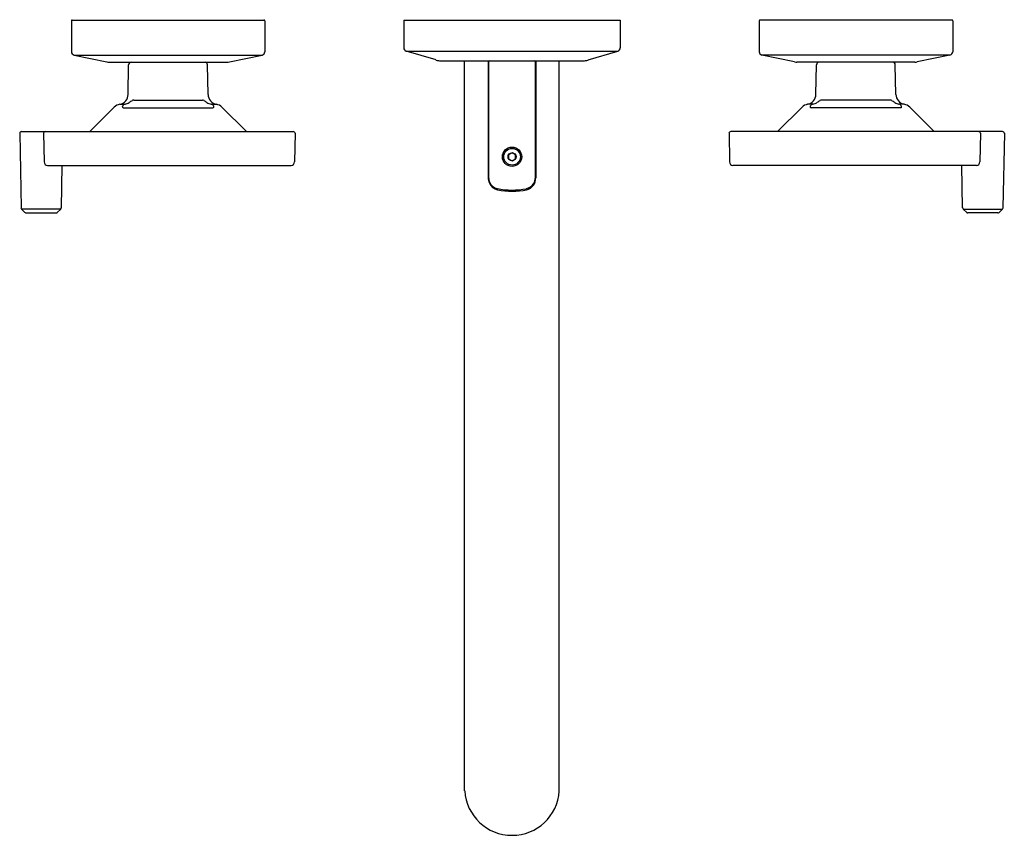
# Model space of a CAD drawing. Extents: x 6671.3 to 6682.8, y 284.7 to 294.2.
import ezdxf

# ---------------------------------------------------------------- set-up
doc = ezdxf.new("R2010")
doc.units = 0
doc.header["$LTSCALE"] = 0.64311
doc.layers.get('0').update_dxf_attribs({"color": 255, "linetype": 'CONTINUOUS'})
doc.layers.get('DEFPOINTS').update_dxf_attribs({"linetype": 'CONTINUOUS'})
doc.styles.get("Standard").update_dxf_attribs({"font": 'txt', "width": 0.8})

msp = doc.modelspace()

# ---------------------------------------------------------------- linework, layer by layer
for p, q in [((6671.908, 294.161), (6671.908, 293.803)), ((6671.918, 294.171), (6674.148, 294.171)), ((6674.158, 294.161), (6674.158, 293.803)), ((6675.773, 294.171), (6675.773, 293.849)), ((6675.773, 294.171), (6678.292, 294.171)), ((6678.292, 294.171), (6678.292, 293.849)), ((6679.908, 294.161), (6679.908, 293.803)), ((6682.148, 294.171), (6679.918, 294.171)), ((6682.158, 294.161), (6682.158, 293.803)), ((6671.939, 293.764), (6672.319, 293.684)), ((6671.939, 293.764), (6674.126, 293.764)), ((6673.746, 293.684), (6674.126, 293.764)), ((6676.149, 293.707), (6675.801, 293.811)), ((6675.801, 293.811), (6678.264, 293.811)), ((6677.917, 293.707), (6678.264, 293.811)), ((6680.319, 293.684), (6679.939, 293.764)), ((6682.126, 293.764), (6679.939, 293.764)), ((6682.126, 293.764), (6681.746, 293.684)), ((6672.347, 293.681), (6673.718, 293.681)), ((6672.568, 293.306), (6672.574, 293.651)), ((6673.497, 293.306), (6673.491, 293.651)), ((6676.205, 293.698), (6677.86, 293.698)), ((6676.482, 285.204), (6676.482, 293.698)), ((6676.756, 293.698), (6676.756, 292.338)), ((6676.76, 293.68), (6676.76, 292.34)), ((6676.763, 293.698), (6676.763, 293.689)), ((6677.303, 293.698), (6677.303, 293.689)), ((6677.305, 292.338), (6677.305, 293.68)), ((6677.309, 293.698), (6677.309, 292.337)), ((6677.583, 285.202), (6677.583, 293.698)), ((6681.718, 293.681), (6680.347, 293.681)), ((6680.568, 293.306), (6680.574, 293.651)), ((6681.497, 293.306), (6681.491, 293.651)), ((6672.47, 293.191), (6672.533, 293.191)), ((6672.633, 293.241), (6673.432, 293.241)), ((6673.533, 293.191), (6673.595, 293.191)), ((6680.533, 293.191), (6680.47, 293.191)), ((6681.432, 293.241), (6680.633, 293.241)), ((6681.595, 293.191), (6681.533, 293.191)), ((6672.406, 293.158), (6672.121, 292.874)), ((6672.511, 293.151), (6673.554, 293.151)), ((6673.659, 293.158), (6673.944, 292.874)), ((6680.406, 293.158), (6680.121, 292.874)), ((6681.554, 293.151), (6680.511, 293.151)), ((6681.659, 293.158), (6681.944, 292.874)), ((6671.307, 292.854), (6671.322, 291.987)), ((6671.326, 292.874), (6674.489, 292.874)), ((6671.585, 292.854), (6671.59, 292.52)), ((6674.509, 292.854), (6674.504, 292.52)), ((6679.557, 292.854), (6679.561, 292.52)), ((6682.739, 292.874), (6679.576, 292.874)), ((6682.48, 292.854), (6682.475, 292.52)), ((6682.759, 292.854), (6682.743, 291.987)), ((6677.033, 292.628), (6676.992, 292.605)), ((6676.992, 292.605), (6676.992, 292.558)), ((6677.073, 292.605), (6677.033, 292.628)), ((6677.073, 292.558), (6677.073, 292.605)), ((6676.992, 292.558), (6677.033, 292.534)), ((6677.033, 292.534), (6677.073, 292.558)), ((6671.631, 292.48), (6674.463, 292.48)), ((6671.791, 291.987), (6671.799, 292.48)), ((6682.434, 292.48), (6679.602, 292.48)), ((6682.274, 291.987), (6682.266, 292.48)), ((6671.368, 291.934), (6671.328, 291.973)), ((6671.785, 291.973), (6671.328, 291.973)), ((6671.382, 291.929), (6671.731, 291.929)), ((6671.744, 291.934), (6671.785, 291.973)), ((6682.321, 291.934), (6682.28, 291.973)), ((6682.28, 291.973), (6682.737, 291.973)), ((6682.684, 291.929), (6682.334, 291.929)), ((6682.697, 291.934), (6682.737, 291.973))]:
    msp.add_line(p, q)
for radius in [0.112, 0.0971, 0.0468]:
    msp.add_circle((6677.033, 292.581), radius)
for centre, radius, start, end in [((6671.918, 294.161), 0.01, 90, 180), ((6674.148, 294.161), 0.01, 0, 90), ((6679.918, 294.161), 0.01, 90, 180), ((6682.148, 294.161), 0.01, 0, 90), ((6671.948, 293.803), 0.04, 180, 258.0434), ((6674.118, 293.803), 0.04, 281.9566, 0), ((6675.812, 293.849), 0.0394, 180, 253.3008), ((6678.253, 293.849), 0.0394, 286.6992, 0), ((6679.948, 293.803), 0.04, 180, 258.0434), ((6682.118, 293.803), 0.04, 281.9566, 0), ((6672.347, 293.817), 0.136, 258.0434, 270), ((6672.604, 293.651), 0.03, 93.2682, 179), ((6673.461, 293.651), 0.03, 1, 86.7318), ((6673.718, 293.817), 0.136, 270, 281.9566), ((6676.205, 293.895), 0.197, 253.3008, 270), ((6676.78, 293.68), 0.02, 110.0925, 180), ((6677.285, 293.68), 0.02, 360, 69.8318), ((6677.86, 293.895), 0.197, 270, 286.6992), ((6680.347, 293.817), 0.136, 258.0434, 270), ((6680.604, 293.651), 0.03, 93.2682, 179), ((6681.461, 293.651), 0.03, 1, 86.7318), ((6681.718, 293.817), 0.136, 270, 281.9566), ((6672.45, 293.308), 0.118, 279.7646, 359), ((6673.616, 293.308), 0.118, 181, 260.2354), ((6680.45, 293.308), 0.118, 279.7646, 359), ((6681.616, 293.308), 0.118, 181, 260.2354), ((6672.49, 293.075), 0.118, 99.7646, 134.9665), ((6672.526, 293.16), 0.0257, 133.5199, 183.173), ((6672.542, 293.144), 0.0486, 100.8579, 133.5199), ((6672.486, 293.361), 0.176, 285.2482, 302.2439), ((6679.242, 282.589), 12.539, 121.9098, 122.0936), ((6672.642, 293.19), 0.0521, 100.3701, 122.7495), ((6673.423, 293.19), 0.0521, 57.2505, 79.6299), ((6666.823, 282.589), 12.539, 57.9064, 58.0902), ((6673.579, 293.361), 0.176, 237.7561, 254.7518), ((6673.523, 293.144), 0.0486, 46.4801, 79.1421), ((6673.539, 293.16), 0.0257, 356.827, 46.4801), ((6673.575, 293.075), 0.118, 45.0335, 80.2354), ((6680.49, 293.075), 0.118, 99.7646, 134.9665), ((6680.526, 293.16), 0.0257, 133.5199, 183.173), ((6680.542, 293.144), 0.0486, 100.8579, 133.5199), ((6680.486, 293.361), 0.176, 285.2482, 302.2439), ((6687.242, 282.589), 12.539, 121.9098, 122.0936), ((6680.642, 293.19), 0.0521, 100.3701, 122.7495), ((6681.423, 293.19), 0.0521, 57.2505, 79.6299), ((6674.823, 282.589), 12.539, 57.9064, 58.0902), ((6681.579, 293.361), 0.176, 237.7561, 254.7518), ((6681.523, 293.144), 0.0486, 46.4801, 79.1421), ((6681.539, 293.16), 0.0257, 356.827, 46.4801), ((6681.575, 293.075), 0.118, 45.0335, 80.2354), ((6672.511, 293.163), 0.0116, 200.8957, 267.7326), ((6673.554, 293.163), 0.0116, 272.2674, 339.1043), ((6680.511, 293.163), 0.0116, 200.8957, 267.7326), ((6681.554, 293.163), 0.0116, 272.2674, 339.1043), ((6671.326, 292.854), 0.0197, 90, 180.9951), ((6671.605, 292.854), 0.0197, 90, 180.8356), ((6674.489, 292.854), 0.0197, 359.1644, 90), ((6679.576, 292.854), 0.0197, 90, 180.8356), ((6682.46, 292.854), 0.0197, 359.1644, 90), ((6682.739, 292.854), 0.0197, 359.0049, 90), ((6671.631, 292.521), 0.0409, 180.8356, 270), ((6674.463, 292.521), 0.0409, 270, 359.1644), ((6679.602, 292.521), 0.0409, 180.8356, 270), ((6682.434, 292.521), 0.0409, 270, 359.1644), ((6676.912, 292.338), 0.156, 179.9994, 204.4425), ((6676.896, 292.34), 0.135, 180, 203.8944), ((6676.896, 292.331), 0.139, 204.4425, 255.9357), ((6676.891, 292.338), 0.131, 203.8944, 256.9938), ((6677.17, 292.345), 0.138, 282.8001, 324.9034), ((6677.168, 292.333), 0.141, 284.0428, 1.4351), ((6677.181, 292.337), 0.124, 324.9034, 0.7509), ((6677.033, 293.116), 0.922, 259.3202, 280.4736), ((6677.033, 293.082), 0.902, 259.1342, 280.866), ((6671.341, 291.987), 0.0197, 180.9951, 226), ((6671.382, 291.948), 0.0197, 226, 270), ((6671.731, 291.948), 0.0197, 270, 314), ((6671.771, 291.987), 0.0197, 314, 359), ((6682.294, 291.987), 0.0197, 181, 226), ((6682.334, 291.948), 0.0197, 226, 270), ((6682.684, 291.948), 0.0197, 270, 314), ((6682.724, 291.987), 0.0197, 314, 359.0049), ((6677.033, 285.238), 0.551, 183.5405, 270), ((6677.033, 285.238), 0.551, 270, 356.2659)]:
    msp.add_arc(centre, radius, start, end)

# ---------------------------------------------------------------- texts
at = {"layer": 'DEFPOINTS'}
for tag, p, s in [('MODELNUMBER', (6677.031, 294.175), 'P34885-BAF'), ('TRADENAME', (6677.031, 294.173), ''), ('PRODUCT', (6677.031, 294.171), 'BATHROOM SINK FAUCET')]:
    msp.add_attdef(tag, p, s, height=0.001, dxfattribs=at)

doc.saveas('drawing.dxf')
